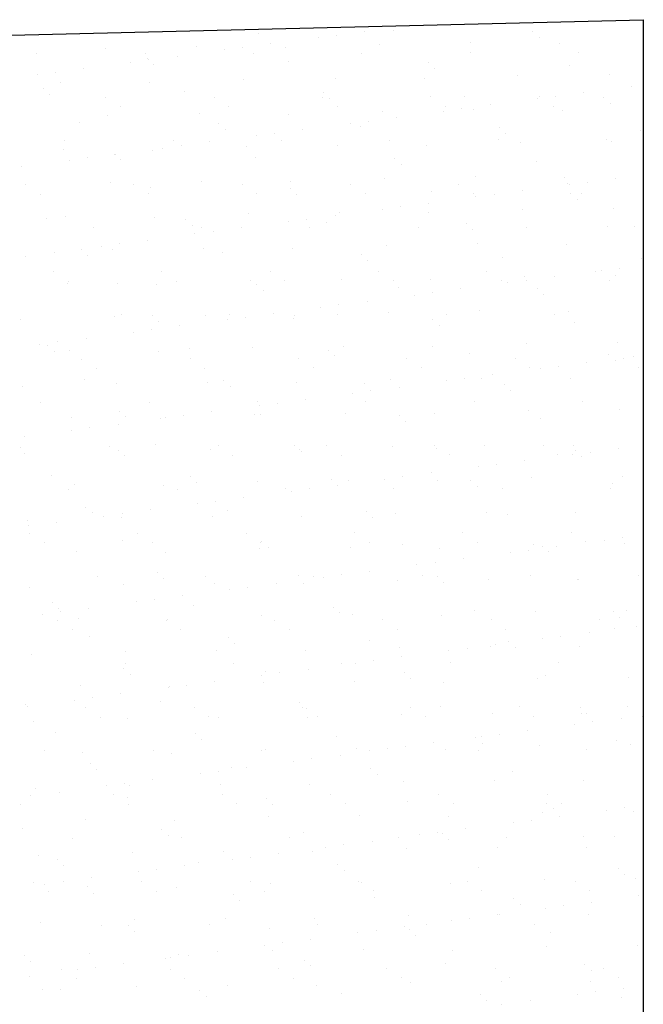
# Model space of a CAD drawing. Extents: x -22 to 165, y 1 to 177.
# Drawn here: x 155 to 164, y 39 to 53 of the extents above; entities that cross this region are included whole.
import ezdxf

# ---------------------------------------------------------------- set-up
doc = ezdxf.new("R2010")
doc.units = 0
doc.header["$LTSCALE"] = 0.5
doc.header["$MEASUREMENT"] = 0
doc.layers.get('0').update_dxf_attribs({"linetype": 'CONTINUOUS'})
doc.layers.add('1', color=6, linetype='CONTINUOUS')
doc.layers.add('HATCHLINES', color=2, linetype='CONTINUOUS')

# ---------------------------------------------------------------- blocks, each defined once
blk = doc.blocks.new('*X11')
at = {"color": 0}
for p, q in [((253.427, -31.194), (253.427, -31.194)), ((254.282, -31.252), (254.282, -31.252)), ((254.542, -31.218), (254.542, -31.218)), ((254.949, -31.164), (254.949, -31.164)), ((255.365, -31.154), (255.365, -31.154)), ((257.365, -31.171), (257.365, -31.171)), ((257.457, -31.256), (257.457, -31.256)), ((251.231, -31.404), (251.231, -31.404)), ((252.54, -31.388), (252.54, -31.388)), ((253.196, -31.395), (253.196, -31.395)), ((253.603, -31.341), (253.603, -31.341)), ((253.819, -31.394), (253.819, -31.394)), ((255.169, -31.345), (255.169, -31.345)), ((256.478, -31.329), (256.478, -31.329)), ((257.757, -31.335), (257.757, -31.335)), ((250.239, -31.483), (250.239, -31.483)), ((251.796, -31.481), (251.796, -31.481)), ((251.831, -31.549), (251.831, -31.549)), ((252.257, -31.518), (252.257, -31.518)), ((252.936, -31.429), (252.936, -31.429)), ((253.353, -31.478), (253.353, -31.478)), ((254.91, -31.475), (254.91, -31.475)), ((256.467, -31.472), (256.467, -31.472)), ((258.025, -31.469), (258.025, -31.469)), ((250.911, -31.696), (250.911, -31.696)), ((251.59, -31.606), (251.59, -31.606)), ((251.851, -31.572), (251.851, -31.572)), ((251.923, -31.633), (251.923, -31.633)), ((253.861, -31.593), (253.861, -31.593)), ((255.862, -31.61), (255.862, -31.61)), ((255.954, -31.695), (255.954, -31.695)), ((257.892, -31.654), (257.892, -31.654)), ((250.244, -31.783), (250.244, -31.783)), ((250.505, -31.749), (250.505, -31.749)), ((254.525, -31.84), (254.525, -31.84)), ((257.154, -31.797), (257.154, -31.797)), ((258.463, -31.781), (258.463, -31.781)), ((250.586, -31.899), (250.586, -31.899)), ((251.865, -31.905), (251.865, -31.905)), ((253.216, -31.857), (253.216, -31.857)), ((255.804, -31.846), (255.804, -31.846)), ((258.781, -31.954), (258.781, -31.954)), ((250.328, -31.988), (250.328, -31.988)), ((250.42, -32.072), (250.42, -32.072)), ((251.23, -32.115), (251.23, -32.115)), ((252.358, -32.032), (252.358, -32.032)), ((252.787, -32.112), (252.787, -32.112)), ((254.344, -32.109), (254.344, -32.109)), ((254.359, -32.049), (254.359, -32.049)), ((255.901, -32.106), (255.901, -32.106)), ((256.389, -32.093), (256.389, -32.093)), ((257.458, -32.103), (257.458, -32.103)), ((257.695, -32.097), (257.695, -32.097)), ((258.102, -32.044), (258.102, -32.044)), ((258.39, -32.11), (258.39, -32.11)), ((251.441, -32.249), (251.441, -32.249)), ((252.998, -32.246), (252.998, -32.246)), ((254.451, -32.134), (254.451, -32.134)), ((254.555, -32.243), (254.555, -32.243)), ((256.112, -32.241), (256.112, -32.241)), ((256.756, -32.221), (256.756, -32.221)), ((257.435, -32.131), (257.435, -32.131)), ((257.669, -32.238), (257.669, -32.238)), ((258.482, -32.195), (258.482, -32.195)), ((251.262, -32.368), (251.262, -32.368)), ((252.571, -32.351), (252.571, -32.351)), ((253.85, -32.357), (253.85, -32.357)), ((255.201, -32.309), (255.201, -32.309)), ((255.41, -32.398), (255.41, -32.398)), ((256.089, -32.309), (256.089, -32.309)), ((256.349, -32.274), (256.349, -32.274)), ((256.509, -32.292), (256.509, -32.292)), ((257.788, -32.298), (257.788, -32.298)), ((250.855, -32.471), (250.855, -32.471)), ((252.856, -32.488), (252.856, -32.488)), ((254.743, -32.486), (254.743, -32.486)), ((254.886, -32.532), (254.886, -32.532)), ((255.003, -32.452), (255.003, -32.452)), ((256.887, -32.549), (256.887, -32.549)), ((252.948, -32.572), (252.948, -32.572)), ((253.397, -32.663), (253.397, -32.663)), ((253.657, -32.629), (253.657, -32.629)), ((254.064, -32.575), (254.064, -32.575)), ((256.979, -32.634), (256.979, -32.634)), ((258.917, -32.594), (258.917, -32.594)), ((250.643, -32.735), (250.643, -32.735)), ((252.2, -32.733), (252.2, -32.733)), ((252.312, -32.806), (252.312, -32.806)), ((252.718, -32.752), (252.718, -32.752)), ((253.247, -32.82), (253.247, -32.82)), ((253.757, -32.73), (253.757, -32.73)), ((254.556, -32.803), (254.556, -32.803)), ((255.314, -32.727), (255.314, -32.727)), ((255.835, -32.809), (255.835, -32.809)), ((256.871, -32.724), (256.871, -32.724)), ((257.186, -32.761), (257.186, -32.761)), ((258.428, -32.721), (258.428, -32.721)), ((258.494, -32.744), (258.494, -32.744)), ((250.618, -32.863), (250.618, -32.863)), ((251.353, -32.927), (251.353, -32.927)), ((251.372, -32.93), (251.372, -32.93)), ((251.897, -32.869), (251.897, -32.869)), ((252.051, -32.84), (252.051, -32.84)), ((253.383, -32.971), (253.383, -32.971)), ((250.026, -33.107), (250.026, -33.107)), ((250.705, -33.017), (250.705, -33.017)), ((250.966, -32.983), (250.966, -32.983)), ((251.445, -33.011), (251.445, -33.011)), ((255.384, -32.988), (255.384, -32.988)), ((255.476, -33.073), (255.476, -33.073)), ((257.414, -33.032), (257.414, -33.032)), ((256.541, -33.255), (256.541, -33.255)), ((250.077, -33.37), (250.077, -33.37)), ((251.294, -33.331), (251.294, -33.331)), ((251.634, -33.367), (251.634, -33.367)), ((252.603, -33.315), (252.603, -33.315)), ((253.191, -33.364), (253.191, -33.364)), ((253.882, -33.321), (253.882, -33.321)), ((254.748, -33.361), (254.748, -33.361)), ((255.232, -33.272), (255.232, -33.272)), ((256.305, -33.358), (256.305, -33.358)), ((257.82, -33.262), (257.82, -33.262)), ((257.862, -33.355), (257.862, -33.355)), ((257.896, -33.365), (257.896, -33.365)), ((258.156, -33.331), (258.156, -33.331)), ((258.563, -33.277), (258.563, -33.277)), ((250.288, -33.504), (250.288, -33.504)), ((251.845, -33.501), (251.845, -33.501)), ((251.88, -33.41), (251.88, -33.41)), ((253.402, -33.498), (253.402, -33.498)), ((253.881, -33.427), (253.881, -33.427)), ((253.973, -33.511), (253.973, -33.511)), ((254.959, -33.495), (254.959, -33.495)), ((255.911, -33.471), (255.911, -33.471)), ((256.516, -33.493), (256.516, -33.493)), ((256.81, -33.508), (256.81, -33.508)), ((257.217, -33.455), (257.217, -33.455)), ((257.912, -33.488), (257.912, -33.488)), ((258.073, -33.49), (258.073, -33.49)), ((255.871, -33.632), (255.871, -33.632)), ((256.55, -33.542), (256.55, -33.542)), ((258.004, -33.573), (258.004, -33.573)), ((253.279, -33.783), (253.279, -33.783)), ((254.525, -33.809), (254.525, -33.809)), ((254.588, -33.767), (254.588, -33.767)), ((255.204, -33.72), (255.204, -33.72)), ((255.464, -33.685), (255.464, -33.685)), ((255.867, -33.773), (255.867, -33.773)), ((257.217, -33.724), (257.217, -33.724)), ((258.526, -33.707), (258.526, -33.707)), ((250.377, -33.849), (250.377, -33.849)), ((250.649, -33.826), (250.649, -33.826)), ((251.928, -33.832), (251.928, -33.832)), ((252.378, -33.866), (252.378, -33.866)), ((252.47, -33.95), (252.47, -33.95)), ((253.858, -33.897), (253.858, -33.897)), ((254.118, -33.863), (254.118, -33.863)), ((254.408, -33.91), (254.408, -33.91)), ((256.409, -33.927), (256.409, -33.927)), ((251.047, -33.988), (251.047, -33.988)), ((252.512, -34.074), (252.512, -34.074)), ((252.604, -33.985), (252.604, -33.985)), ((252.773, -34.04), (252.773, -34.04)), ((253.179, -33.986), (253.179, -33.986)), ((254.161, -33.982), (254.161, -33.982)), ((255.718, -33.979), (255.718, -33.979)), ((256.501, -34.012), (256.501, -34.012)), ((257.275, -33.976), (257.275, -33.976)), ((258.439, -33.971), (258.439, -33.971)), ((258.832, -33.973), (258.832, -33.973)), ((251.427, -34.217), (251.427, -34.217)), ((251.833, -34.163), (251.833, -34.163)), ((255.264, -34.236), (255.264, -34.236)), ((256.572, -34.219), (256.572, -34.219)), ((257.851, -34.225), (257.851, -34.225)), ((250.487, -34.341), (250.487, -34.341)), ((250.875, -34.305), (250.875, -34.305)), ((250.967, -34.389), (250.967, -34.389)), ((251.166, -34.251), (251.166, -34.251)), ((251.325, -34.295), (251.325, -34.295)), ((252.634, -34.278), (252.634, -34.278)), ((252.905, -34.349), (252.905, -34.349)), ((253.913, -34.284), (253.913, -34.284)), ((254.906, -34.366), (254.906, -34.366)), ((250.081, -34.394), (250.081, -34.394)), ((254.998, -34.45), (254.998, -34.45)), ((256.936, -34.41), (256.936, -34.41)), ((258.937, -34.427), (258.937, -34.427)), ((250.481, -34.622), (250.481, -34.622)), ((252.038, -34.619), (252.038, -34.619)), ((253.595, -34.616), (253.595, -34.616)), ((255.152, -34.613), (255.152, -34.613)), ((256.709, -34.61), (256.709, -34.61)), ((258.266, -34.608), (258.266, -34.608)), ((258.357, -34.599), (258.357, -34.599)), ((258.557, -34.671), (258.557, -34.671)), ((258.617, -34.565), (258.617, -34.565)), ((250.681, -34.789), (250.681, -34.789)), ((250.692, -34.756), (250.692, -34.756)), ((251.402, -34.788), (251.402, -34.788)), ((251.96, -34.795), (251.96, -34.795)), ((252.249, -34.753), (252.249, -34.753)), ((253.31, -34.747), (253.31, -34.747)), ((253.403, -34.805), (253.403, -34.805)), ((253.806, -34.75), (253.806, -34.75)), ((254.619, -34.73), (254.619, -34.73)), ((255.363, -34.748), (255.363, -34.748)), ((255.898, -34.736), (255.898, -34.736)), ((256.92, -34.745), (256.92, -34.745)), ((257.011, -34.776), (257.011, -34.776)), ((257.249, -34.688), (257.249, -34.688)), ((257.271, -34.742), (257.271, -34.742)), ((257.678, -34.689), (257.678, -34.689)), ((258.477, -34.742), (258.477, -34.742)), ((253.495, -34.889), (253.495, -34.889)), ((255.433, -34.849), (255.433, -34.849)), ((255.665, -34.954), (255.665, -34.954)), ((255.925, -34.919), (255.925, -34.919)), ((256.332, -34.866), (256.332, -34.866)), ((257.434, -34.866), (257.434, -34.866)), ((257.526, -34.951), (257.526, -34.951)), ((254.579, -35.096), (254.579, -35.096)), ((254.986, -35.043), (254.986, -35.043)), ((251.451, -35.24), (251.451, -35.24)), ((253.008, -35.237), (253.008, -35.237)), ((253.64, -35.22), (253.64, -35.22)), ((254.319, -35.131), (254.319, -35.131)), ((254.565, -35.234), (254.565, -35.234)), ((255.295, -35.199), (255.295, -35.199)), ((256.122, -35.231), (256.122, -35.231)), ((256.604, -35.182), (256.604, -35.182)), ((257.679, -35.228), (257.679, -35.228)), ((257.883, -35.188), (257.883, -35.188)), ((250.006, -35.307), (250.006, -35.307)), ((251.357, -35.258), (251.357, -35.258)), ((251.9, -35.244), (251.9, -35.244)), ((251.992, -35.328), (251.992, -35.328)), ((252.666, -35.241), (252.666, -35.241)), ((252.973, -35.308), (252.973, -35.308)), ((253.234, -35.274), (253.234, -35.274)), ((253.93, -35.288), (253.93, -35.288)), ((253.945, -35.248), (253.945, -35.248)), ((255.931, -35.305), (255.931, -35.305)), ((257.961, -35.349), (257.961, -35.349)), ((251.627, -35.485), (251.627, -35.485)), ((251.888, -35.451), (251.888, -35.451)), ((252.294, -35.397), (252.294, -35.397)), ((256.023, -35.39), (256.023, -35.39)), ((250.282, -35.662), (250.282, -35.662)), ((250.542, -35.628), (250.542, -35.628)), ((250.948, -35.575), (250.948, -35.575)), ((257.28, -35.651), (257.28, -35.651)), ((258.589, -35.634), (258.589, -35.634)), ((250.397, -35.683), (250.397, -35.683)), ((250.489, -35.767), (250.489, -35.767)), ((250.712, -35.753), (250.712, -35.753)), ((251.991, -35.759), (251.991, -35.759)), ((252.427, -35.727), (252.427, -35.727)), ((253.342, -35.71), (253.342, -35.71)), ((254.427, -35.744), (254.427, -35.744)), ((254.651, -35.694), (254.651, -35.694)), ((255.93, -35.7), (255.93, -35.7)), ((256.458, -35.788), (256.458, -35.788)), ((258.458, -35.805), (258.458, -35.805)), ((250.885, -35.874), (250.885, -35.874)), ((252.442, -35.871), (252.442, -35.871)), ((253.999, -35.868), (253.999, -35.868)), ((254.52, -35.828), (254.52, -35.828)), ((255.556, -35.865), (255.556, -35.865)), ((257.113, -35.862), (257.113, -35.862)), ((258.139, -35.922), (258.139, -35.922)), ((258.551, -35.89), (258.551, -35.89)), ((258.67, -35.86), (258.67, -35.86)), ((258.818, -35.833), (258.818, -35.833)), ((251.095, -36.008), (251.095, -36.008)), ((252.652, -36.005), (252.652, -36.005)), ((254.21, -36.002), (254.21, -36.002)), ((255.767, -36), (255.767, -36)), ((257.324, -35.997), (257.324, -35.997)), ((257.472, -36.01), (257.472, -36.01)), ((257.732, -35.976), (257.732, -35.976)), ((258.881, -35.994), (258.881, -35.994)), ((250.924, -36.166), (250.924, -36.166)), ((251.388, -36.222), (251.388, -36.222)), ((252.697, -36.205), (252.697, -36.205)), ((252.924, -36.183), (252.924, -36.183)), ((253.976, -36.211), (253.976, -36.211)), ((254.955, -36.227), (254.955, -36.227)), ((255.327, -36.162), (255.327, -36.162)), ((256.126, -36.187), (256.126, -36.187)), ((256.386, -36.153), (256.386, -36.153)), ((256.635, -36.146), (256.635, -36.146)), ((256.793, -36.1), (256.793, -36.1)), ((257.914, -36.152), (257.914, -36.152)), ((250.038, -36.27), (250.038, -36.27)), ((253.017, -36.267), (253.017, -36.267)), ((254.78, -36.365), (254.78, -36.365)), ((255.04, -36.33), (255.04, -36.33)), ((255.447, -36.277), (255.447, -36.277)), ((256.955, -36.244), (256.955, -36.244)), ((257.048, -36.329), (257.048, -36.329)), ((250.297, -36.494), (250.297, -36.494)), ((251.854, -36.492), (251.854, -36.492)), ((253.412, -36.489), (253.412, -36.489)), ((253.695, -36.508), (253.695, -36.508)), ((254.101, -36.454), (254.101, -36.454)), ((254.969, -36.486), (254.969, -36.486)), ((256.526, -36.483), (256.526, -36.483)), ((258.083, -36.48), (258.083, -36.48)), ((251.421, -36.622), (251.421, -36.622)), ((252.755, -36.631), (252.755, -36.631)), ((253.434, -36.542), (253.434, -36.542)), ((257.312, -36.614), (257.312, -36.614)), ((258.62, -36.598), (258.62, -36.598)), ((250.744, -36.716), (250.744, -36.716)), ((251.514, -36.706), (251.514, -36.706)), ((252.023, -36.722), (252.023, -36.722)), ((252.088, -36.719), (252.088, -36.719)), ((252.349, -36.685), (252.349, -36.685)), ((253.373, -36.674), (253.373, -36.674)), ((253.452, -36.666), (253.452, -36.666)), ((254.682, -36.657), (254.682, -36.657)), ((255.452, -36.683), (255.452, -36.683)), ((255.544, -36.767), (255.544, -36.767)), ((255.961, -36.663), (255.961, -36.663)), ((257.483, -36.727), (257.483, -36.727)), ((250.743, -36.896), (250.743, -36.896)), ((251.003, -36.862), (251.003, -36.862)), ((251.409, -36.808), (251.409, -36.808)), ((250.063, -36.986), (250.063, -36.986)), ((250.01, -37.145), (250.01, -37.145)), ((251.288, -37.126), (251.288, -37.126)), ((251.42, -37.185), (251.42, -37.185)), ((251.949, -37.105), (251.949, -37.105)), ((252.729, -37.168), (252.729, -37.168)), ((252.845, -37.123), (252.845, -37.123)), ((253.949, -37.122), (253.949, -37.122)), ((254.008, -37.174), (254.008, -37.174)), ((254.041, -37.206), (254.041, -37.206)), ((254.402, -37.12), (254.402, -37.12)), ((255.358, -37.126), (255.358, -37.126)), ((255.96, -37.117), (255.96, -37.117)), ((255.979, -37.166), (255.979, -37.166)), ((256.667, -37.109), (256.667, -37.109)), ((257.517, -37.114), (257.517, -37.114)), ((257.946, -37.115), (257.946, -37.115)), ((257.98, -37.183), (257.98, -37.183)), ((258.193, -37.21), (258.193, -37.21)), ((258.6, -37.156), (258.6, -37.156)), ((250.069, -37.234), (250.069, -37.234)), ((251.499, -37.26), (251.499, -37.26)), ((253.056, -37.257), (253.056, -37.257)), ((254.613, -37.254), (254.613, -37.254)), ((256.17, -37.252), (256.17, -37.252)), ((257.254, -37.334), (257.254, -37.334)), ((257.727, -37.249), (257.727, -37.249)), ((257.933, -37.244), (257.933, -37.244)), ((258.072, -37.268), (258.072, -37.268)), ((256.587, -37.421), (256.587, -37.421)), ((256.847, -37.387), (256.847, -37.387)), ((250.445, -37.544), (250.445, -37.544)), ((252.446, -37.561), (252.446, -37.561)), ((252.538, -37.645), (252.538, -37.645)), ((253.405, -37.637), (253.405, -37.637)), ((254.476, -37.605), (254.476, -37.605)), ((254.714, -37.62), (254.714, -37.62)), ((255.241, -37.598), (255.241, -37.598)), ((255.501, -37.564), (255.501, -37.564)), ((255.908, -37.511), (255.908, -37.511)), ((255.993, -37.626), (255.993, -37.626)), ((256.477, -37.622), (256.477, -37.622)), ((257.343, -37.578), (257.343, -37.578)), ((258.652, -37.561), (258.652, -37.561)), ((250.701, -37.747), (250.701, -37.747)), ((250.775, -37.68), (250.775, -37.68)), ((252.054, -37.686), (252.054, -37.686)), ((252.258, -37.744), (252.258, -37.744)), ((253.815, -37.741), (253.815, -37.741)), ((253.895, -37.776), (253.895, -37.776)), ((254.156, -37.741), (254.156, -37.741)), ((254.562, -37.688), (254.562, -37.688)), ((255.372, -37.738), (255.372, -37.738)), ((256.569, -37.707), (256.569, -37.707)), ((256.929, -37.735), (256.929, -37.735)), ((258.487, -37.732), (258.487, -37.732)), ((258.507, -37.666), (258.507, -37.666)), ((252.81, -37.919), (252.81, -37.919)), ((253.216, -37.865), (253.216, -37.865)), ((250.943, -38), (250.943, -38)), ((251.87, -38.042), (251.87, -38.042)), ((252.549, -37.953), (252.549, -37.953)), ((252.973, -38.044), (252.973, -38.044)), ((254.974, -38.061), (254.974, -38.061)), ((250.101, -38.197), (250.101, -38.197)), ((251.035, -38.084), (251.035, -38.084)), ((251.204, -38.13), (251.204, -38.13)), ((251.451, -38.148), (251.451, -38.148)), ((251.464, -38.096), (251.464, -38.096)), ((252.76, -38.132), (252.76, -38.132)), ((254.039, -38.138), (254.039, -38.138)), ((255.066, -38.145), (255.066, -38.145)), ((255.39, -38.089), (255.39, -38.089)), ((256.698, -38.072), (256.698, -38.072)), ((257.004, -38.105), (257.004, -38.105)), ((257.977, -38.079), (257.977, -38.079)), ((250.118, -38.273), (250.118, -38.273)), ((250.524, -38.219), (250.524, -38.219)), ((250.135, -38.381), (250.135, -38.381)), ((251.47, -38.483), (251.47, -38.483)), ((251.692, -38.378), (251.692, -38.378)), ((253.249, -38.375), (253.249, -38.375)), ((254.806, -38.372), (254.806, -38.372)), ((256.363, -38.369), (256.363, -38.369)), ((257.92, -38.367), (257.92, -38.367)), ((258.394, -38.478), (258.394, -38.478)), ((258.654, -38.444), (258.654, -38.444)), ((250.346, -38.515), (250.346, -38.515)), ((251.903, -38.512), (251.903, -38.512)), ((253.436, -38.6), (253.436, -38.6)), ((253.46, -38.509), (253.46, -38.509)), ((253.471, -38.5), (253.471, -38.5)), ((253.563, -38.584), (253.563, -38.584)), ((254.745, -38.584), (254.745, -38.584)), ((255.017, -38.507), (255.017, -38.507)), ((255.501, -38.544), (255.501, -38.544)), ((256.024, -38.59), (256.024, -38.59)), ((256.574, -38.504), (256.574, -38.504)), ((257.308, -38.621), (257.308, -38.621)), ((257.375, -38.541), (257.375, -38.541)), ((257.502, -38.561), (257.502, -38.561)), ((257.715, -38.567), (257.715, -38.567)), ((258.131, -38.501), (258.131, -38.501)), ((258.683, -38.525), (258.683, -38.525)), ((250.807, -38.643), (250.807, -38.643)), ((252.086, -38.649), (252.086, -38.649)), ((256.369, -38.745), (256.369, -38.745)), ((257.048, -38.655), (257.048, -38.655)), ((257.594, -38.646), (257.594, -38.646)), ((255.702, -38.832), (255.702, -38.832)), ((255.962, -38.798), (255.962, -38.798)), ((251.105, -38.999), (251.105, -38.999)), ((251.968, -38.939), (251.968, -38.939)), ((252.06, -39.023), (252.06, -39.023)), ((252.662, -38.996), (252.662, -38.996)), ((253.998, -38.983), (253.998, -38.983)), ((254.219, -38.993), (254.219, -38.993)), ((254.356, -39.01), (254.356, -39.01)), ((254.617, -38.975), (254.617, -38.975)), ((255.023, -38.922), (255.023, -38.922)), ((255.421, -39.053), (255.421, -39.053)), ((255.776, -38.99), (255.776, -38.99)), ((255.999, -39), (255.999, -39)), ((256.73, -39.036), (256.73, -39.036)), ((257.333, -38.987), (257.333, -38.987)), ((258.009, -39.042), (258.009, -39.042)), ((258.029, -39.044), (258.029, -39.044)), ((258.89, -38.984), (258.89, -38.984)), ((250.132, -39.16), (250.132, -39.16)), ((251.483, -39.112), (251.483, -39.112)), ((252.792, -39.095), (252.792, -39.095)), ((253.01, -39.187), (253.01, -39.187)), ((253.271, -39.152), (253.271, -39.152)), ((253.677, -39.099), (253.677, -39.099)), ((254.071, -39.101), (254.071, -39.101)), ((256.091, -39.084), (256.091, -39.084)), ((251.925, -39.33), (251.925, -39.33)), ((252.331, -39.276), (252.331, -39.276)), ((250.465, -39.377), (250.465, -39.377)), ((250.557, -39.462), (250.557, -39.462)), ((250.985, -39.453), (250.985, -39.453)), ((251.665, -39.364), (251.665, -39.364)), ((252.495, -39.422), (252.495, -39.422)), ((254.496, -39.439), (254.496, -39.439)), ((256.526, -39.483), (256.526, -39.483)), ((250.319, -39.541), (250.319, -39.541)), ((250.579, -39.507), (250.579, -39.507)), ((250.838, -39.606), (250.838, -39.606)), ((252.117, -39.613), (252.117, -39.613)), ((253.468, -39.564), (253.468, -39.564)), ((253.653, -39.627), (253.653, -39.627)), ((254.588, -39.523), (254.588, -39.523)), ((254.777, -39.547), (254.777, -39.547)), ((255.21, -39.624), (255.21, -39.624)), ((256.056, -39.553), (256.056, -39.553)), ((256.767, -39.621), (256.767, -39.621)), ((257.406, -39.505), (257.406, -39.505)), ((258.324, -39.619), (258.324, -39.619)), ((258.527, -39.5), (258.527, -39.5)), ((258.619, -39.585), (258.619, -39.585)), ((258.715, -39.488), (258.715, -39.488)), ((250.539, -39.633), (250.539, -39.633)), ((250.75, -39.767), (250.75, -39.767)), ((252.096, -39.63), (252.096, -39.63)), ((252.307, -39.764), (252.307, -39.764)), ((253.864, -39.761), (253.864, -39.761)), ((255.421, -39.759), (255.421, -39.759)), ((256.978, -39.756), (256.978, -39.756)), ((258.535, -39.753), (258.535, -39.753)), ((258.855, -39.712), (258.855, -39.712)), ((250.992, -39.86), (250.992, -39.86)), ((252.993, -39.878), (252.993, -39.878)), ((257.509, -39.889), (257.509, -39.889)), ((257.769, -39.855), (257.769, -39.855)), ((258.176, -39.801), (258.176, -39.801)), ((253.085, -39.962), (253.085, -39.962)), ((255.023, -39.922), (255.023, -39.922)), ((255.453, -40.016), (255.453, -40.016)), ((256.423, -40.032), (256.423, -40.032)), ((256.761, -39.999), (256.761, -39.999)), ((256.83, -39.978), (256.83, -39.978)), ((257.024, -39.939), (257.024, -39.939)), ((257.116, -40.024), (257.116, -40.024)), ((258.04, -40.005), (258.04, -40.005)), ((250.164, -40.124), (250.164, -40.124)), ((251.514, -40.075), (251.514, -40.075)), ((252.823, -40.058), (252.823, -40.058)), ((254.102, -40.065), (254.102, -40.065)), ((255.484, -40.156), (255.484, -40.156)), ((256.163, -40.066), (256.163, -40.066)), ((251.49, -40.317), (251.49, -40.317)), ((251.509, -40.251), (251.509, -40.251)), ((253.066, -40.248), (253.066, -40.248)), ((254.138, -40.333), (254.138, -40.333)), ((254.623, -40.245), (254.623, -40.245)), ((254.817, -40.243), (254.817, -40.243)), ((255.078, -40.209), (255.078, -40.209)), ((256.18, -40.242), (256.18, -40.242)), ((257.737, -40.239), (257.737, -40.239)), ((251.582, -40.401), (251.582, -40.401)), ((253.471, -40.421), (253.471, -40.421)), ((253.52, -40.361), (253.52, -40.361)), ((253.732, -40.386), (253.732, -40.386)), ((255.521, -40.378), (255.521, -40.378)), ((255.613, -40.462), (255.613, -40.462)), ((257.438, -40.468), (257.438, -40.468)), ((257.551, -40.422), (257.551, -40.422)), ((258.746, -40.451), (258.746, -40.451)), ((250.87, -40.57), (250.87, -40.57)), ((252.126, -40.598), (252.126, -40.598)), ((252.149, -40.576), (252.149, -40.576)), ((252.386, -40.564), (252.386, -40.564)), ((252.792, -40.51), (252.792, -40.51)), ((253.499, -40.527), (253.499, -40.527)), ((254.808, -40.511), (254.808, -40.511)), ((256.087, -40.517), (256.087, -40.517)), ((251.04, -40.741), (251.04, -40.741)), ((251.446, -40.687), (251.446, -40.687)), ((250.079, -40.84), (250.079, -40.84)), ((250.101, -40.864), (250.101, -40.864)), ((250.78, -40.775), (250.78, -40.775)), ((250.943, -40.885), (250.943, -40.885)), ((252.017, -40.8), (252.017, -40.8)), ((252.5, -40.882), (252.5, -40.882)), ((254.018, -40.817), (254.018, -40.817)), ((254.057, -40.879), (254.057, -40.879)), ((255.614, -40.876), (255.614, -40.876)), ((256.048, -40.861), (256.048, -40.861)), ((257.171, -40.873), (257.171, -40.873)), ((258.048, -40.878), (258.048, -40.878)), ((258.728, -40.871), (258.728, -40.871)), ((251.154, -41.019), (251.154, -41.019)), ((251.546, -41.039), (251.546, -41.039)), ((252.711, -41.016), (252.711, -41.016)), ((252.855, -41.022), (252.855, -41.022)), ((254.11, -40.901), (254.11, -40.901)), ((254.134, -41.028), (254.134, -41.028)), ((254.268, -41.013), (254.268, -41.013)), ((255.484, -40.979), (255.484, -40.979)), ((255.825, -41.011), (255.825, -41.011)), ((256.793, -40.963), (256.793, -40.963)), ((257.382, -41.008), (257.382, -41.008)), ((258.072, -40.969), (258.072, -40.969)), ((258.141, -40.963), (258.141, -40.963)), ((258.637, -41.035), (258.637, -41.035)), ((258.939, -41.005), (258.939, -41.005)), ((250.195, -41.087), (250.195, -41.087)), ((257.97, -41.123), (257.97, -41.123)), ((258.23, -41.089), (258.23, -41.089)), ((250.514, -41.238), (250.514, -41.238)), ((252.514, -41.256), (252.514, -41.256)), ((254.545, -41.3), (254.545, -41.3)), ((256.545, -41.317), (256.545, -41.317)), ((256.624, -41.3), (256.624, -41.3)), ((256.884, -41.266), (256.884, -41.266)), ((257.291, -41.212), (257.291, -41.212)), ((252.607, -41.34), (252.607, -41.34)), ((255.539, -41.443), (255.539, -41.443)), ((255.945, -41.39), (255.945, -41.39)), ((256.638, -41.401), (256.638, -41.401)), ((257.469, -41.431), (257.469, -41.431)), ((258.576, -41.361), (258.576, -41.361)), ((258.778, -41.415), (258.778, -41.415)), ((250.356, -41.505), (250.356, -41.505)), ((250.901, -41.533), (250.901, -41.533)), ((251.913, -41.503), (251.913, -41.503)), ((252.18, -41.539), (252.18, -41.539)), ((253.47, -41.5), (253.47, -41.5)), ((253.531, -41.491), (253.531, -41.491)), ((254.599, -41.567), (254.599, -41.567)), ((254.84, -41.474), (254.84, -41.474)), ((255.027, -41.497), (255.027, -41.497)), ((255.278, -41.477), (255.278, -41.477)), ((256.119, -41.48), (256.119, -41.48)), ((256.584, -41.494), (256.584, -41.494)), ((258.141, -41.491), (258.141, -41.491)), ((251.011, -41.694), (251.011, -41.694)), ((253.042, -41.739), (253.042, -41.739)), ((253.253, -41.744), (253.253, -41.744)), ((253.932, -41.655), (253.932, -41.655)), ((254.193, -41.62), (254.193, -41.62)), ((251.104, -41.779), (251.104, -41.779)), ((252.587, -41.832), (252.587, -41.832)), ((252.847, -41.797), (252.847, -41.797)), ((255.042, -41.756), (255.042, -41.756)), ((255.135, -41.84), (255.135, -41.84)), ((257.073, -41.8), (257.073, -41.8)), ((251.241, -42.009), (251.241, -42.009)), ((251.501, -41.975), (251.501, -41.975)), ((251.577, -42.002), (251.577, -42.002)), ((251.907, -41.921), (251.907, -41.921)), ((252.886, -41.985), (252.886, -41.985)), ((254.165, -41.991), (254.165, -41.991)), ((255.516, -41.943), (255.516, -41.943)), ((256.824, -41.926), (256.824, -41.926)), ((258.103, -41.932), (258.103, -41.932)), ((250.155, -42.152), (250.155, -42.152)), ((250.227, -42.051), (250.227, -42.051)), ((250.562, -42.098), (250.562, -42.098)), ((251.347, -42.137), (251.347, -42.137)), ((252.904, -42.134), (252.904, -42.134)), ((254.461, -42.131), (254.461, -42.131)), ((256.018, -42.128), (256.018, -42.128)), ((257.575, -42.126), (257.575, -42.126)), ((250, -42.274), (250, -42.274)), ((251.539, -42.177), (251.539, -42.177)), ((251.557, -42.271), (251.557, -42.271)), ((253.114, -42.268), (253.114, -42.268)), ((253.539, -42.195), (253.539, -42.195)), ((253.631, -42.279), (253.631, -42.279)), ((254.672, -42.265), (254.672, -42.265)), ((255.57, -42.239), (255.57, -42.239)), ((256.229, -42.263), (256.229, -42.263)), ((257.57, -42.256), (257.57, -42.256)), ((257.786, -42.26), (257.786, -42.26)), ((253.562, -42.454), (253.562, -42.454)), ((254.871, -42.437), (254.871, -42.437)), ((256.15, -42.444), (256.15, -42.444)), ((257.5, -42.395), (257.5, -42.395)), ((257.662, -42.34), (257.662, -42.34)), ((257.752, -42.446), (257.752, -42.446)), ((258.431, -42.357), (258.431, -42.357)), ((258.691, -42.323), (258.691, -42.323)), ((258.809, -42.378), (258.809, -42.378)), ((250.933, -42.497), (250.933, -42.497)), ((252.212, -42.503), (252.212, -42.503)), ((257.085, -42.534), (257.085, -42.534)), ((257.345, -42.5), (257.345, -42.5)), ((250.036, -42.616), (250.036, -42.616)), ((252.036, -42.633), (252.036, -42.633)), ((252.128, -42.718), (252.128, -42.718)), ((254.066, -42.678), (254.066, -42.678)), ((255.739, -42.711), (255.739, -42.711)), ((256, -42.677), (256, -42.677)), ((256.067, -42.695), (256.067, -42.695)), ((256.406, -42.623), (256.406, -42.623)), ((258.097, -42.739), (258.097, -42.739)), ((250.759, -42.758), (250.759, -42.758)), ((252.316, -42.755), (252.316, -42.755)), ((253.874, -42.752), (253.874, -42.752)), ((254.654, -42.854), (254.654, -42.854)), ((255.06, -42.801), (255.06, -42.801)), ((255.431, -42.749), (255.431, -42.749)), ((256.159, -42.779), (256.159, -42.779)), ((256.988, -42.746), (256.988, -42.746)), ((258.545, -42.743), (258.545, -42.743)), ((250.258, -43.014), (250.258, -43.014)), ((251.609, -42.965), (251.609, -42.965)), ((252.918, -42.949), (252.918, -42.949)), ((253.714, -42.978), (253.714, -42.978)), ((254.197, -42.955), (254.197, -42.955)), ((254.393, -42.888), (254.393, -42.888)), ((255.547, -42.906), (255.547, -42.906)), ((256.856, -42.89), (256.856, -42.89)), ((258.135, -42.896), (258.135, -42.896)), ((250.533, -43.072), (250.533, -43.072)), ((250.625, -43.157), (250.625, -43.157)), ((252.368, -43.155), (252.368, -43.155)), ((252.563, -43.117), (252.563, -43.117)), ((253.048, -43.066), (253.048, -43.066)), ((253.308, -43.031), (253.308, -43.031)), ((254.564, -43.134), (254.564, -43.134)), ((251.702, -43.243), (251.702, -43.243)), ((251.962, -43.209), (251.962, -43.209)), ((254.656, -43.218), (254.656, -43.218)), ((256.594, -43.178), (256.594, -43.178)), ((258.595, -43.195), (258.595, -43.195)), ((258.687, -43.28), (258.687, -43.28)), ((250.193, -43.392), (250.193, -43.392)), ((250.356, -43.42), (250.356, -43.42)), ((250.616, -43.386), (250.616, -43.386)), ((251.023, -43.332), (251.023, -43.332)), ((251.75, -43.389), (251.75, -43.389)), ((253.307, -43.386), (253.307, -43.386)), ((253.594, -43.418), (253.594, -43.418)), ((254.864, -43.383), (254.864, -43.383)), ((254.902, -43.401), (254.902, -43.401)), ((256.182, -43.407), (256.182, -43.407)), ((256.422, -43.38), (256.422, -43.38)), ((257.532, -43.358), (257.532, -43.358)), ((257.979, -43.378), (257.979, -43.378)), ((258.841, -43.342), (258.841, -43.342)), ((250.404, -43.526), (250.404, -43.526)), ((250.964, -43.46), (250.964, -43.46)), ((251.06, -43.555), (251.06, -43.555)), ((251.961, -43.523), (251.961, -43.523)), ((252.243, -43.466), (252.243, -43.466)), ((253.061, -43.573), (253.061, -43.573)), ((253.518, -43.52), (253.518, -43.52)), ((255.075, -43.518), (255.075, -43.518)), ((256.632, -43.515), (256.632, -43.515)), ((258.189, -43.512), (258.189, -43.512)), ((253.153, -43.657), (253.153, -43.657)), ((255.091, -43.617), (255.091, -43.617)), ((257.092, -43.634), (257.092, -43.634)), ((257.184, -43.718), (257.184, -43.718)), ((258.213, -43.68), (258.213, -43.68)), ((258.892, -43.591), (258.892, -43.591)), ((255.579, -43.87), (255.579, -43.87)), ((256.867, -43.857), (256.867, -43.857)), ((256.887, -43.853), (256.887, -43.853)), ((257.546, -43.768), (257.546, -43.768)), ((257.806, -43.734), (257.806, -43.734)), ((258.166, -43.859), (258.166, -43.859)), ((250.29, -43.977), (250.29, -43.977)), ((251.163, -44.01), (251.163, -44.01)), ((251.558, -44.011), (251.558, -44.011)), ((251.64, -43.929), (251.64, -43.929)), ((252.72, -44.007), (252.72, -44.007)), ((252.949, -43.912), (252.949, -43.912)), ((254.228, -43.918), (254.228, -43.918)), ((254.277, -44.004), (254.277, -44.004)), ((255.834, -44.001), (255.834, -44.001)), ((256.2, -43.945), (256.2, -43.945)), ((256.461, -43.911), (256.461, -43.911)), ((257.391, -43.998), (257.391, -43.998)), ((258.949, -43.995), (258.949, -43.995)), ((251.65, -44.096), (251.65, -44.096)), ((253.588, -44.056), (253.588, -44.056)), ((254.854, -44.122), (254.854, -44.122)), ((255.115, -44.088), (255.115, -44.088)), ((255.521, -44.035), (255.521, -44.035)), ((255.589, -44.073), (255.589, -44.073)), ((257.619, -44.117), (257.619, -44.117)), ((253.769, -44.265), (253.769, -44.265)), ((254.175, -44.212), (254.175, -44.212)), ((255.681, -44.157), (255.681, -44.157)), ((250.996, -44.423), (250.996, -44.423)), ((252.275, -44.43), (252.275, -44.43)), ((252.829, -44.389), (252.829, -44.389)), ((253.509, -44.299), (253.509, -44.299)), ((253.625, -44.381), (253.625, -44.381)), ((254.934, -44.364), (254.934, -44.364)), ((256.213, -44.37), (256.213, -44.37)), ((257.563, -44.322), (257.563, -44.322)), ((258.872, -44.305), (258.872, -44.305)), ((250.055, -44.45), (250.055, -44.45)), ((250.147, -44.535), (250.147, -44.535)), ((251.484, -44.566), (251.484, -44.566)), ((252.085, -44.494), (252.085, -44.494)), ((252.163, -44.477), (252.163, -44.477)), ((252.423, -44.442), (252.423, -44.442)), ((254.086, -44.512), (254.086, -44.512)), ((256.116, -44.556), (256.116, -44.556)), ((258.117, -44.573), (258.117, -44.573)), ((250.597, -44.644), (250.597, -44.644)), ((250.817, -44.654), (250.817, -44.654)), ((251.077, -44.62), (251.077, -44.62)), ((252.154, -44.641), (252.154, -44.641)), ((253.711, -44.638), (253.711, -44.638)), ((254.178, -44.596), (254.178, -44.596)), ((255.268, -44.635), (255.268, -44.635)), ((256.825, -44.632), (256.825, -44.632)), ((258.209, -44.657), (258.209, -44.657)), ((258.382, -44.63), (258.382, -44.63)), ((250.138, -44.743), (250.138, -44.743)), ((250.808, -44.778), (250.808, -44.778)), ((252.365, -44.775), (252.365, -44.775)), ((253.922, -44.772), (253.922, -44.772)), ((255.479, -44.77), (255.479, -44.77)), ((255.61, -44.833), (255.61, -44.833)), ((256.919, -44.816), (256.919, -44.816)), ((257.036, -44.767), (257.036, -44.767)), ((258.198, -44.822), (258.198, -44.822)), ((258.593, -44.764), (258.593, -44.764)), ((250.321, -44.941), (250.321, -44.941)), ((250.582, -44.933), (250.582, -44.933)), ((251.672, -44.892), (251.672, -44.892)), ((252.583, -44.95), (252.583, -44.95)), ((252.981, -44.876), (252.981, -44.876)), ((254.26, -44.882), (254.26, -44.882)), ((254.613, -44.995), (254.613, -44.995)), ((258.007, -45.002), (258.007, -45.002)), ((258.267, -44.968), (258.267, -44.968)), ((258.674, -44.914), (258.674, -44.914)), ((252.675, -45.035), (252.675, -45.035)), ((256.614, -45.012), (256.614, -45.012)), ((256.706, -45.096), (256.706, -45.096)), ((256.922, -45.145), (256.922, -45.145)), ((257.328, -45.091), (257.328, -45.091)), ((258.644, -45.056), (258.644, -45.056))]:
    blk.add_line(p, q, dxfattribs=at)

msp = doc.modelspace()

# ---------------------------------------------------------------- linework, layer by layer
at = {"layer": '1'}
for p, q in [((136.87, 52.413), (164.294, 53.08)), ((164.294, 53.08), (164.294, 24.79))]:
    msp.add_line(p, q, dxfattribs=at)

# ---------------------------------------------------------------- block references
at = {"layer": 'HATCHLINES'}
msp.add_blockref('*X11', (-94.662, 84.076), dxfattribs=at)

doc.saveas('drawing.dxf')
